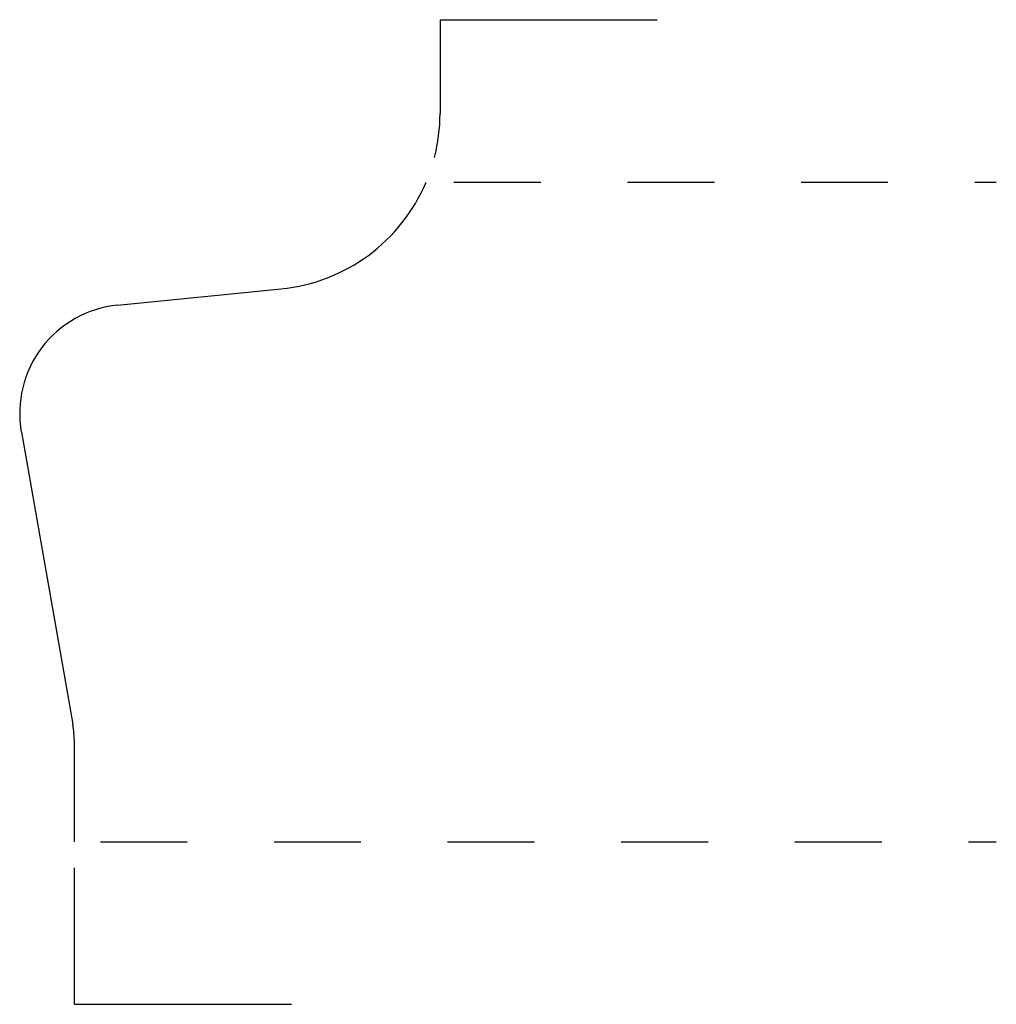
# Model space of a CAD drawing. Extents: x 0 to 1.12, y -0.19 to 0.95.
import ezdxf

# ---------------------------------------------------------------- set-up
doc = ezdxf.new("R2010")
doc.units = 0
doc.header["$MEASUREMENT"] = 0
doc.linetypes.add('DASHED', pattern=[0.2, 0.1, -0.1])
doc.layers.add('PATTERN_2324__2_', color=89, linetype='CONTINUOUS')
doc.layers.add('UNNAMED__2_3_', color=89, linetype='CONTINUOUS')

msp = doc.modelspace()

# ---------------------------------------------------------------- linework, layer by layer
at = {"layer": 'PATTERN_2324__2_', "color": 15, "linetype": 'DASHED'}
for p, q in [((0.5002, 0.76), (1.125, 0.76)), ((0.093, 0), (1.125, 0))]:
    msp.add_line(p, q, dxfattribs=at)
at = {"layer": 'PATTERN_2324__2_', "color": 3, "linetype": 'CONTINUOUS'}
for p, q in [((0.1126, 0.6182), (0.3013, 0.637)), ((0.0019, 0.4721), (0.0611, 0.1358)), ((0.063, 0), (0.063, 0.1141))]:
    msp.add_line(p, q, dxfattribs=at)
for centre, radius, start, end in [((0.2812, 0.839), 0.203, 275.6926, 337.0984), ((0.125, 0.4938), 0.125, 95.6926, 189.9837), ((-0.062, 0.1141), 0.125, 0, 9.9837)]:
    msp.add_arc(centre, radius, start, end, dxfattribs=at)
at = {"layer": 'UNNAMED__2_3_', "color": 14, "linetype": 'CONTINUOUS'}
for p, q in [((0.4842, 0.947), (0.4842, 0.839)), ((0.4842, 0.947), (0.7342, 0.947)), ((0.063, -0.187), (0.063, -0.03)), ((0.063, -0.187), (0.313, -0.187))]:
    msp.add_line(p, q, dxfattribs=at)
msp.add_arc((0.2812, 0.839), 0.203, 345.5657, 360, dxfattribs=at)

doc.saveas('drawing.dxf')
